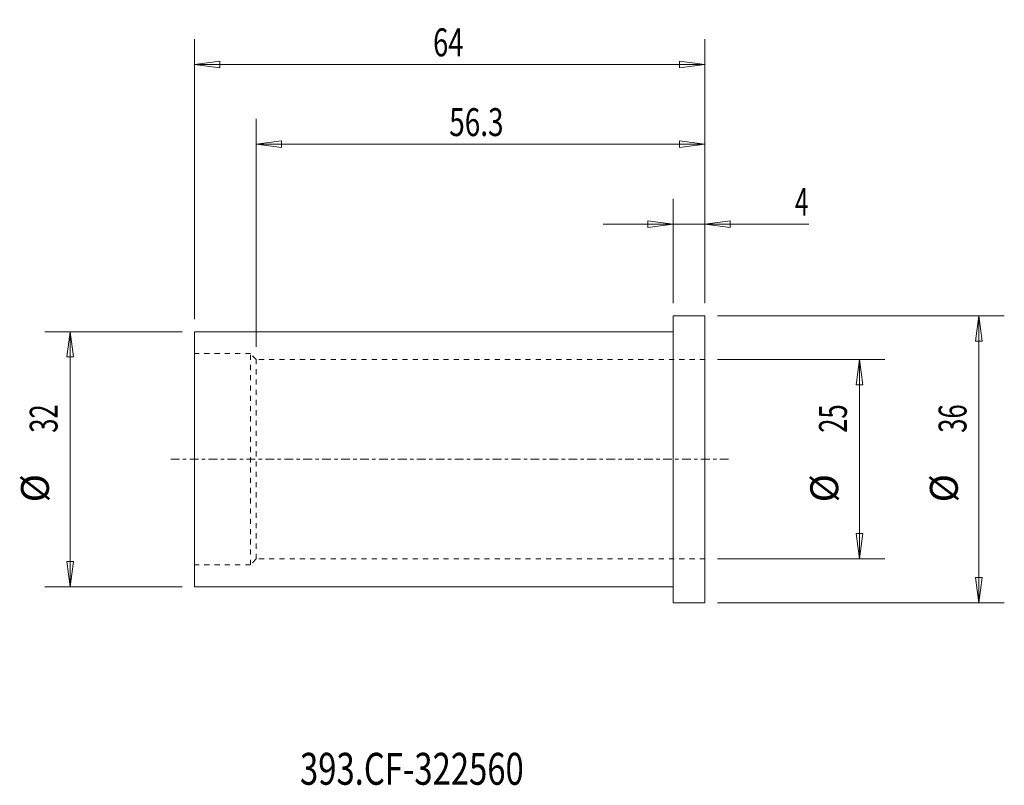
# Model space of a CAD drawing. Units: millimetres. Extents: x -82 to 42, y -41 to 55.
import ezdxf

# ---------------------------------------------------------------- set-up
doc = ezdxf.new("R2010")
doc.units = ezdxf.units.MM
doc.linetypes.add('CENTER', pattern=[47.5, 22, -8.5, 8.5, -8.5])
doc.linetypes.add('DASHED', pattern=[25.72, 12.86, -12.86])
for name, color, linetype in [('1', 4, 'Continuous'), ('2', 7, 'Continuous'), ('SK1', 4, 'Continuous'), ('SK2', 7, 'Continuous'), ('SK3', 1, 'DASHED'), ('SK4', 2, 'CENTER'), ('SK6', 5, 'Continuous')]:
    doc.layers.add(name, color=color, linetype=linetype)
doc.styles.add('iso_b_vert', font='simplex.shx')
doc.dimstyles.get("Standard").update_dxf_attribs({"dimtxt": 0.18, "dimasz": 0.18, "dimexe": 0.18, "dimexo": 0.0625, "dimgap": 0.09, "dimtad": 1, "dimzin": 0, "dimdsep": 52, "dimtxsty": 'Standard', "dimcen": 0.09, "dimadec": 0, "dimazin": 0, "dimtfac": 1, "dimtdec": 4, "dimtofl": 0, "dimtmove": 0, "dimatfit": 3, "dimfxl": 1, "dimtolj": 1, "dimtzin": 0, "dimarcsym": 0})

# ---------------------------------------------------------------- blocks, each defined once
blk = doc.blocks.new('_U0')
at = {"layer": '2', "lineweight": 13}
for p, q in [((0, 19.5875), (0, 32.67488)), ((4, 19.5875), (4, 32.67488)), ((0, 29.49988), (-3.175002, 29.917877)), ((-3.174998, 29.081883), (-3.175002, 29.917877)), ((4, 29.49988), (7.174998, 29.917877)), ((7.174998, 29.917877), (7.175002, 29.081883)), ((-8.7503, 29.49988), (17.046566, 29.49988)), ((0, 29.49988), (-3.174998, 29.081883)), ((4, 29.49988), (7.175002, 29.081883))]:
    blk.add_line(p, q, dxfattribs=at)
at = {"layer": '2', "lineweight": 18, "insert": (15.298006, 30.532549), "char_height": 3.50012, "attachment_point": 7, "line_spacing_factor": 1.084337, "style": 'iso_b_vert'}
blk.add_mtext('\\W0.6380;4', dxfattribs=at)
blk = doc.blocks.new('_Closed')
at = {"lineweight": -2}
for p, q in [((-1, 0.166667), (0, 0)), ((-1, 0.166667), (-1, -0.166667)), ((0, 0), (-1, -0.166667)), ((0, 0), (-1, 0))]:
    blk.add_line(p, q, dxfattribs=at)
blk = doc.blocks.new('_U1')
at = {"layer": 'SK2', "lineweight": 13}
for p, q in [((-52.3, 14.0875), (-52.3, 42.67488)), ((4, 19.5875), (4, 42.67488)), ((-52.3, 39.49988), (-49.125002, 39.917877)), ((-49.125002, 39.917877), (-49.124998, 39.081883)), ((4, 39.49988), (0.824998, 39.917877)), ((0.825002, 39.081883), (0.824998, 39.917877)), ((4, 39.49988), (-52.3, 39.49988)), ((-52.3, 39.49988), (-49.124998, 39.081883)), ((4, 39.49988), (0.825002, 39.081883))]:
    blk.add_line(p, q, dxfattribs=at)
at = {"layer": 'SK2', "lineweight": 18, "insert": (-28.071833, 40.532549), "char_height": 3.50012, "attachment_point": 7, "line_spacing_factor": 1.084337, "style": 'iso_b_vert'}
blk.add_mtext('\\W0.7346;56.3', dxfattribs=at)
blk = doc.blocks.new('_U2')
at = {"layer": 'SK2', "lineweight": 13}
for p, q in [((-60, 17.5875), (-60, 52.67488)), ((4, 19.5875), (4, 52.67488)), ((-60, 49.49988), (-56.825002, 49.917877)), ((4, 49.49988), (-60, 49.49988)), ((-60, 49.49988), (-56.824998, 49.081883)), ((-56.825002, 49.917877), (-56.824998, 49.081883)), ((4, 49.49988), (0.824998, 49.917877)), ((0.825002, 49.081883), (0.824998, 49.917877)), ((4, 49.49988), (0.825002, 49.081883))]:
    blk.add_line(p, q, dxfattribs=at)
at = {"layer": 'SK2', "lineweight": 18, "insert": (-30.089305, 50.532549), "char_height": 3.50012, "attachment_point": 7, "line_spacing_factor": 1.084337, "style": 'iso_b_vert'}
blk.add_mtext('\\W0.7167;64', dxfattribs=at)

msp = doc.modelspace()

# ---------------------------------------------------------------- linework, layer by layer
at = {"layer": '1', "lineweight": 18}
for p, q in [((0, -18), (0, 18)), ((4, 18), (0, 18)), ((4, -18), (4, 18)), ((0, -18), (4, -18))]:
    msp.add_line(p, q, dxfattribs=at)
at = {"layer": '1', "lineweight": 13}
for p, q in [((38.37515, 18), (37.957153, 14.824998)), ((38.37515, 18), (38.793147, 14.825002)), ((-75.62485, 16), (-76.042847, 12.824998)), ((-75.62485, 16), (-75.206853, 12.825002)), ((38.793147, 14.825002), (37.957153, 14.824998)), ((-75.206853, 12.825002), (-76.042847, 12.824998)), ((23.37515, 12.5), (22.957153, 9.324998)), ((23.37515, 12.5), (23.793147, 9.325002)), ((23.793147, 9.325002), (22.957153, 9.324998)), ((22.957153, -9.325002), (23.793147, -9.324998)), ((23.37515, -12.5), (22.957153, -9.325002)), ((23.37515, -12.5), (23.793147, -9.324998)), ((-76.042847, -12.825002), (-75.206853, -12.824998)), ((-75.62485, -16), (-76.042847, -12.825002)), ((-75.62485, -16), (-75.206853, -12.824998)), ((37.957153, -14.825002), (38.793147, -14.824998)), ((38.37515, -18), (37.957153, -14.825002)), ((38.37515, -18), (38.793147, -14.824998))]:
    msp.add_line(p, q, dxfattribs=at)
at = {"layer": 'SK1', "lineweight": 18}
for p, q in [((-60, -16), (-60, 16)), ((0, 16), (-60, 16)), ((-60, -16), (0, -16))]:
    msp.add_line(p, q, dxfattribs=at)
at = {"layer": 'SK2', "lineweight": 13}
for p, q in [((5.5875, 18), (41.55015, 18)), ((38.37515, 18), (38.37515, -18)), ((-61.5875, 16), (-78.79985, 16)), ((-75.62485, 16), (-75.62485, -16)), ((5.5875, 12.5), (26.55015, 12.5)), ((23.37515, 12.5), (23.37515, -12.5)), ((5.5875, -12.5), (26.55015, -12.5)), ((-61.5875, -16), (-78.79985, -16)), ((5.5875, -18), (41.55015, -18))]:
    msp.add_line(p, q, dxfattribs=at)
at = {"layer": 'SK3', "lineweight": 18, "ltscale": 0.05}
for p, q in [((-53, 13.25), (-60, 13.25)), ((-52.3, 12.5), (-53, 13.25)), ((-53, -13.25), (-53, 13.25)), ((4, 12.5), (-52.3, 12.5)), ((-52.3, -12.5), (-52.3, 12.5)), ((-53, -13.25), (-60, -13.25)), ((-52.3, -12.5), (-53, -13.25)), ((4, -12.5), (-52.3, -12.5))]:
    msp.add_line(p, q, dxfattribs=at)
at = {"layer": 'SK4', "lineweight": 18, "ltscale": 0.05}
msp.add_line((-63, 0), (7, 0), dxfattribs=at)

# ---------------------------------------------------------------- texts
at = {"layer": 'SK2', "lineweight": 18, "char_height": 3.50012, "attachment_point": 7, "rotation": 90, "line_spacing_factor": 1.084337, "style": 'iso_b_vert'}
for s, insert in [('\\W0.6740;32', (-77.189537, 3.317682)), ('\\W0.6740;25', (21.810463, 3.317682)), ('\\W0.6740;36', (36.810463, 3.317682)), ('%%c', (-77.189537, -5.405274)), ('%%c', (21.810463, -5.405274)), ('%%c', (36.810463, -5.405274))]:
    msp.add_mtext(s, dxfattribs=dict(at, insert=insert))
at = {"layer": 'SK6', "lineweight": 18, "insert": (-46.788, -40.819847), "char_height": 4, "attachment_point": 7, "line_spacing_factor": 1.084337, "style": 'iso_b_vert'}
msp.add_mtext('\\W0.7552;393.CF-322560', dxfattribs=at)

# ---------------------------------------------------------------- dimensions: what is measured, and where the dimension line sits
at = {"layer": '2', "lineweight": 18}
dim = msp.add_linear_dim(base=(0, 29.49988), p1=(4, 18), p2=(0, 18), dimstyle='Standard', override={"dimtxt": 3.50012, "dimasz": 3.175, "dimexe": 3.175, "dimexo": 1.5875, "dimgap": 1.75006, "dimtad": 1, "dimtih": 1, "dimtoh": 0, "dimdec": 1, "dimlfac": 1, "dimzin": 8, "dimdsep": 46, "dimlunit": 2, "dimpost": '<>', "dimtxsty": 'iso_b_vert', "dimblk1": 'Closed', "dimblk2": 'Closed', "dimsah": 1, "dimse1": 0, "dimse2": 0, "dimsd1": 0, "dimsd2": 0, "dimclrd": 9, "dimclre": 150, "dimclrt": 43, "dimtol": 0, "dimtm": -0.1, "dimtfac": 0.999966, "dimtdec": 2, "dimtofl": 1, "dimtmove": 0, "dimtzin": 8, "dimlwd": 13, "dimlwe": 13}, dxfattribs=at)
dim.commit()
dim.dimension.update_dxf_attribs({"geometry": '_U0', "text_midpoint": (17.156483, 29.49988)})
at = {"layer": 'SK2', "lineweight": 18}
for base, p2, picture, middle in [((-60, 49.49988), (-60, 16), '_U2', (-28, 49.49988)), ((-52.3, 39.49988), (-52.3, 12.5), '_U1', (-24.15, 39.49988))]:
    dim = msp.add_linear_dim(base=base, p1=(4, 18), p2=p2, dimstyle='Standard', override={"dimtxt": 3.50012, "dimasz": 3.175, "dimexe": 3.175, "dimexo": 1.5875, "dimgap": 1.75006, "dimtad": 1, "dimtih": 1, "dimtoh": 0, "dimdec": 1, "dimlfac": 1, "dimzin": 8, "dimdsep": 46, "dimlunit": 2, "dimpost": '<>', "dimtxsty": 'iso_b_vert', "dimblk1": 'Closed', "dimblk2": 'Closed', "dimsah": 1, "dimse1": 0, "dimse2": 0, "dimsd1": 0, "dimsd2": 0, "dimclrd": 9, "dimclre": 150, "dimclrt": 43, "dimtol": 0, "dimtm": -0.1, "dimtfac": 0.999966, "dimtdec": 2, "dimtofl": 1, "dimtmove": 0, "dimtzin": 8, "dimlwd": 13, "dimlwe": 13}, dxfattribs=at)
    dim.commit()
    dim.dimension.update_dxf_attribs({"geometry": picture, "text_midpoint": middle})

doc.saveas('drawing.dxf')
